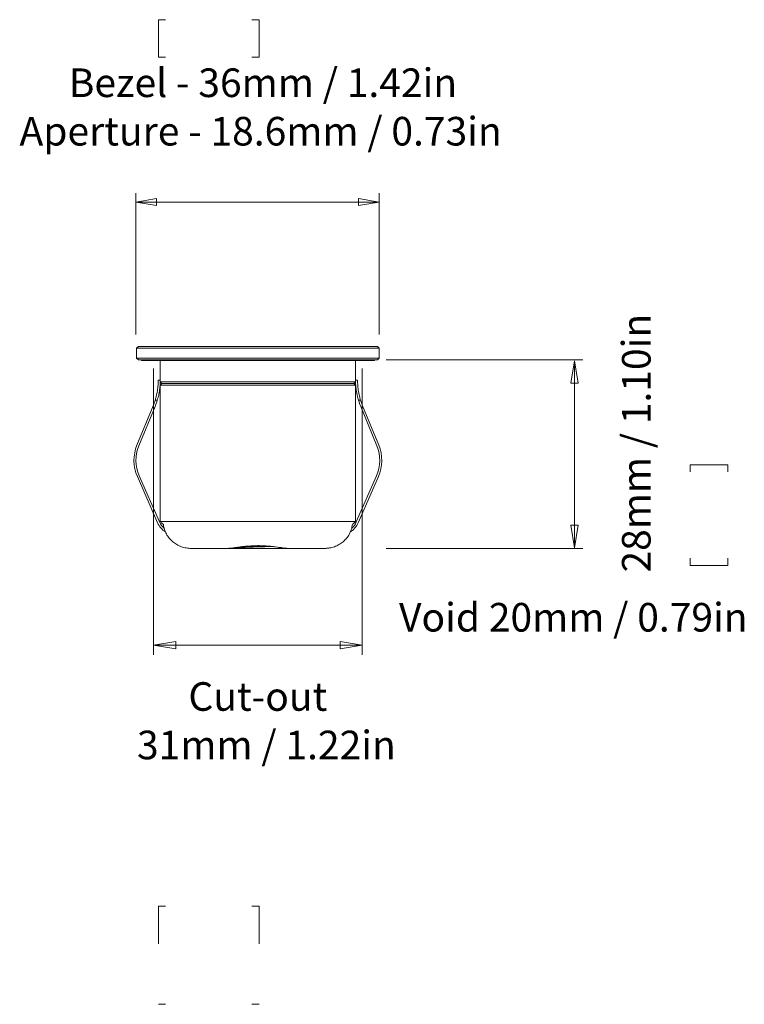
# Model space of a CAD drawing. Units: inches. Extents: x 704 to 811, y 479 to 625.
import ezdxf

# ---------------------------------------------------------------- set-up
doc = ezdxf.new("R2010")
doc.units = ezdxf.units.IN
doc.header["$MEASUREMENT"] = 0
doc.linetypes.add('AI-Linetype-1', pattern=[20.32, 12.7, -2.54, 2.54, -2.54])
doc.layers.add('Layer 1', color=7, linetype='Continuous')

# ---------------------------------------------------------------- blocks, each defined once
blk = doc.blocks.new('block 2')
at = {"layer": 'Layer 1', "color": 250, "lineweight": 9, "true_color": 0x231f20}
blk.add_lwpolyline([(751.45, 533.02), (754.75, 532.47)], dxfattribs=at)
blk = doc.blocks.new('block 3')
at = {"layer": 'Layer 1', "color": 250, "lineweight": 9, "true_color": 0x231f20}
blk.add_lwpolyline([(754.75, 532.47), (751.45, 531.91)], dxfattribs=at)
blk = doc.blocks.new('block 4')
at = {"layer": 'Layer 1', "color": 250, "lineweight": 9, "true_color": 0x231f20}
blk.add_lwpolyline([(751.45, 533.02), (751.45, 531.91)], dxfattribs=at)
blk = doc.blocks.new('block 5')
at = {"layer": 'Layer 1', "color": 250, "lineweight": 9, "true_color": 0x231f20}
blk.add_lwpolyline([(727.06, 531.91), (723.75, 532.47)], dxfattribs=at)
blk = doc.blocks.new('block 6')
at = {"layer": 'Layer 1', "color": 250, "lineweight": 9, "true_color": 0x231f20}
blk.add_lwpolyline([(723.75, 532.47), (727.06, 533.02)], dxfattribs=at)
blk = doc.blocks.new('block 7')
at = {"layer": 'Layer 1', "color": 250, "lineweight": 9, "true_color": 0x231f20}
blk.add_lwpolyline([(727.06, 531.91), (727.06, 533.02)], dxfattribs=at)
blk = doc.blocks.new('block 8')
at = {"layer": 'Layer 1', "lineweight": 0}
blk.add_lwpolyline([(725.54, 493.67), (724.47, 493.67)], dxfattribs=at)
blk = doc.blocks.new('block 9')
at = {"layer": 'Layer 1', "lineweight": 0}
blk.add_lwpolyline([(724.47, 493.67), (724.47, 488.11)], dxfattribs=at)
blk = doc.blocks.new('block 10')
at = {"layer": 'Layer 1', "lineweight": 0}
blk.add_lwpolyline([(724.47, 479.11), (725.54, 479.11)], dxfattribs=at)
blk = doc.blocks.new('block 11')
at = {"layer": 'Layer 1', "lineweight": 0}
blk.add_lwpolyline([(738.36, 493.67), (739.43, 493.67)], dxfattribs=at)
blk = doc.blocks.new('block 12')
at = {"layer": 'Layer 1', "lineweight": 0}
blk.add_lwpolyline([(739.43, 493.67), (739.43, 488.11)], dxfattribs=at)
blk = doc.blocks.new('block 13')
at = {"layer": 'Layer 1', "lineweight": 0}
blk.add_lwpolyline([(739.43, 479.11), (738.36, 479.11)], dxfattribs=at)
blk = doc.blocks.new('block 14')
at = {"layer": 'Layer 1', "color": 250, "lineweight": 9, "true_color": 0x231f20}
blk.add_lwpolyline([(721.11, 599.62), (721.11, 578.62)], dxfattribs=at)
blk = doc.blocks.new('block 15')
at = {"layer": 'Layer 1', "color": 250, "lineweight": 9, "true_color": 0x231f20}
blk.add_lwpolyline([(757.25, 599.625), (757.25, 578.625)], dxfattribs=at)
blk = doc.blocks.new('block 16')
at = {"layer": 'Layer 1', "color": 250, "lineweight": 9, "true_color": 0x231f20}
blk.add_lwpolyline([(754.75, 532.47), (723.78, 532.47)], dxfattribs=at)
blk = doc.blocks.new('block 17')
at = {"layer": 'Layer 1', "color": 250, "lineweight": 9, "true_color": 0x231f20}
blk.add_lwpolyline([(786.81, 550.3), (786.25, 546.94)], dxfattribs=at)
blk = doc.blocks.new('block 18')
at = {"layer": 'Layer 1', "color": 250, "lineweight": 9, "true_color": 0x231f20}
blk.add_lwpolyline([(786.25, 546.94), (785.69, 550.3)], dxfattribs=at)
blk = doc.blocks.new('block 19')
at = {"layer": 'Layer 1', "color": 250, "lineweight": 9, "true_color": 0x231f20}
blk.add_lwpolyline([(786.81, 550.3), (785.69, 550.3)], dxfattribs=at)
blk = doc.blocks.new('block 20')
at = {"layer": 'Layer 1', "color": 250, "lineweight": 9, "true_color": 0x231f20}
blk.add_lwpolyline([(785.7, 571.38), (786.25, 574.68)], dxfattribs=at)
blk = doc.blocks.new('block 21')
at = {"layer": 'Layer 1', "color": 250, "lineweight": 9, "true_color": 0x231f20}
blk.add_lwpolyline([(786.25, 574.68), (786.8, 571.38)], dxfattribs=at)
blk = doc.blocks.new('block 22')
at = {"layer": 'Layer 1', "color": 250, "lineweight": 9, "true_color": 0x231f20}
blk.add_lwpolyline([(785.7, 571.38), (786.8, 571.38)], dxfattribs=at)
blk = doc.blocks.new('block 23')
at = {"layer": 'Layer 1', "lineweight": 0}
blk.add_lwpolyline([(803.44, 545.36), (803.44, 544.29)], dxfattribs=at)
blk = doc.blocks.new('block 24')
at = {"layer": 'Layer 1', "lineweight": 0}
blk.add_lwpolyline([(803.44, 544.29), (809, 544.29)], dxfattribs=at)
blk = doc.blocks.new('block 25')
at = {"layer": 'Layer 1', "lineweight": 0}
blk.add_lwpolyline([(809, 544.29), (809, 545.36)], dxfattribs=at)
blk = doc.blocks.new('block 26')
at = {"layer": 'Layer 1', "lineweight": 0}
blk.add_lwpolyline([(803.44, 558.19), (803.44, 559.25)], dxfattribs=at)
blk = doc.blocks.new('block 27')
at = {"layer": 'Layer 1', "lineweight": 0}
blk.add_lwpolyline([(803.44, 559.25), (809, 559.25)], dxfattribs=at)
blk = doc.blocks.new('block 28')
at = {"layer": 'Layer 1', "lineweight": 0}
blk.add_lwpolyline([(809, 559.25), (809, 558.19)], dxfattribs=at)
blk = doc.blocks.new('block 29')
at = {"layer": 'Layer 1', "color": 250, "lineweight": 9, "true_color": 0x231f20}
blk.add_lwpolyline([(786.25, 546.84), (786.25, 574.69)], dxfattribs=at)
blk = doc.blocks.new('block 30')
at = {"layer": 'Layer 1', "color": 250, "lineweight": 9, "true_color": 0x231f20}
blk.add_lwpolyline([(724.2, 597.77), (721.11, 598.28)], dxfattribs=at)
blk = doc.blocks.new('block 31')
at = {"layer": 'Layer 1', "color": 250, "lineweight": 9, "true_color": 0x231f20}
blk.add_lwpolyline([(721.11, 598.28), (724.2, 598.8)], dxfattribs=at)
blk = doc.blocks.new('block 32')
at = {"layer": 'Layer 1', "color": 250, "lineweight": 9, "true_color": 0x231f20}
blk.add_lwpolyline([(724.2, 597.77), (724.2, 598.8)], dxfattribs=at)
blk = doc.blocks.new('block 33')
at = {"layer": 'Layer 1', "color": 250, "lineweight": 9, "true_color": 0x231f20}
blk.add_lwpolyline([(754.17, 598.8), (757.25, 598.28)], dxfattribs=at)
blk = doc.blocks.new('block 34')
at = {"layer": 'Layer 1', "color": 250, "lineweight": 9, "true_color": 0x231f20}
blk.add_lwpolyline([(757.25, 598.28), (754.17, 597.77)], dxfattribs=at)
blk = doc.blocks.new('block 35')
at = {"layer": 'Layer 1', "color": 250, "lineweight": 9, "true_color": 0x231f20}
blk.add_lwpolyline([(754.17, 598.8), (754.17, 597.77)], dxfattribs=at)
blk = doc.blocks.new('block 36')
at = {"layer": 'Layer 1', "lineweight": 0}
blk.add_lwpolyline([(725.54, 625.37), (724.47, 625.37)], dxfattribs=at)
blk = doc.blocks.new('block 37')
at = {"layer": 'Layer 1', "lineweight": 0}
blk.add_lwpolyline([(724.47, 625.37), (724.47, 619.81)], dxfattribs=at)
blk = doc.blocks.new('block 38')
at = {"layer": 'Layer 1', "lineweight": 0}
blk.add_lwpolyline([(724.47, 619.81), (725.54, 619.81)], dxfattribs=at)
blk = doc.blocks.new('block 39')
at = {"layer": 'Layer 1', "lineweight": 0}
blk.add_lwpolyline([(738.36, 625.37), (739.43, 625.37)], dxfattribs=at)
blk = doc.blocks.new('block 40')
at = {"layer": 'Layer 1', "lineweight": 0}
blk.add_lwpolyline([(739.43, 625.37), (739.43, 619.81)], dxfattribs=at)
blk = doc.blocks.new('block 41')
at = {"layer": 'Layer 1', "lineweight": 0}
blk.add_lwpolyline([(739.43, 619.81), (738.36, 619.81)], dxfattribs=at)
blk = doc.blocks.new('block 42')
at = {"layer": 'Layer 1', "color": 250, "lineweight": 9, "true_color": 0x231f20}
blk.add_lwpolyline([(721.11, 598.28), (757.25, 598.28)], dxfattribs=at)
blk = doc.blocks.new('block 43')
at = {"layer": 'Layer 1', "color": 7, "lineweight": 9, "true_color": 0xffffff}
blk.add_lwpolyline([(721.9, 574.84), (722, 574.74)], dxfattribs=at)
blk = doc.blocks.new('block 44')
at = {"layer": 'Layer 1', "color": 7, "lineweight": 9, "true_color": 0xffffff}
blk.add_lwpolyline([(756.5, 574.74), (756.6, 574.84)], dxfattribs=at)
blk = doc.blocks.new('block 45')
at = {"layer": 'Layer 1', "color": 7, "lineweight": 9, "true_color": 0xffffff}
blk.add_lwpolyline([(757.25, 575.09), (757.25, 576.59)], dxfattribs=at)
blk = doc.blocks.new('block 46')
at = {"layer": 'Layer 1', "color": 7, "lineweight": 9, "true_color": 0xffffff}
blk.add_lwpolyline([(721.25, 576.59), (721.25, 575.09)], dxfattribs=at)
blk = doc.blocks.new('block 47')
at = {"layer": 'Layer 1', "color": 7, "lineweight": 9, "true_color": 0xffffff}
blk.add_lwpolyline([(757.25, 576.59), (757, 576.84)], dxfattribs=at)
blk = doc.blocks.new('block 48')
at = {"layer": 'Layer 1', "color": 7, "lineweight": 9, "true_color": 0xffffff}
blk.add_lwpolyline([(721.5, 576.84), (721.25, 576.59)], dxfattribs=at)
blk = doc.blocks.new('block 49')
at = {"layer": 'Layer 1', "color": 7, "lineweight": 9, "true_color": 0xffffff}
blk.add_lwpolyline([(721.25, 575.09), (721.5, 574.84)], dxfattribs=at)
blk = doc.blocks.new('block 50')
at = {"layer": 'Layer 1', "color": 7, "lineweight": 9, "true_color": 0xffffff}
blk.add_lwpolyline([(757, 574.84), (757.25, 575.09)], dxfattribs=at)
blk = doc.blocks.new('block 51')
at = {"layer": 'Layer 1', "color": 7, "lineweight": 9, "true_color": 0xffffff}
blk.add_lwpolyline([(724.75, 571.59), (725, 571.34)], dxfattribs=at)
blk = doc.blocks.new('block 52')
at = {"layer": 'Layer 1', "color": 7, "lineweight": 9, "true_color": 0xffffff}
blk.add_lwpolyline([(753.5, 571.34), (753.75, 571.59)], dxfattribs=at)
blk = doc.blocks.new('block 53')
at = {"layer": 'Layer 1', "color": 7, "lineweight": 9, "true_color": 0xffffff}
blk.add_lwpolyline([(753.75, 571.84), (753.75, 574.74)], dxfattribs=at)
blk = doc.blocks.new('block 54')
at = {"layer": 'Layer 1', "color": 7, "lineweight": 9, "true_color": 0xffffff}
blk.add_lwpolyline([(724.75, 574.74), (724.75, 571.84)], dxfattribs=at)
blk = doc.blocks.new('block 55')
at = {"layer": 'Layer 1', "color": 7, "lineweight": 9, "true_color": 0xffffff}
blk.add_lwpolyline([(753.75, 571.09), (753.5, 571.34)], dxfattribs=at)
blk = doc.blocks.new('block 56')
at = {"layer": 'Layer 1', "color": 7, "lineweight": 9, "true_color": 0xffffff}
blk.add_lwpolyline([(725, 571.34), (724.75, 571.09)], dxfattribs=at)
blk = doc.blocks.new('block 57')
at = {"layer": 'Layer 1', "color": 7, "lineweight": 9, "true_color": 0xffffff}
blk.add_lwpolyline([(753.75, 550.84), (753.75, 571.09)], dxfattribs=at)
blk = doc.blocks.new('block 58')
at = {"layer": 'Layer 1', "color": 7, "lineweight": 9, "true_color": 0xffffff}
blk.add_lwpolyline([(724.75, 571.09), (724.75, 550.84)], dxfattribs=at)
blk = doc.blocks.new('block 59')
at = {"layer": 'Layer 1', "color": 7, "lineweight": 9, "true_color": 0xffffff}
blk.add_lwpolyline([(756.5, 574.74), (722, 574.74)], dxfattribs=at)
blk = doc.blocks.new('block 60')
at = {"layer": 'Layer 1', "color": 7, "lineweight": 9, "true_color": 0xffffff}
blk.add_open_spline([(724, 568.84), (724.04, 569), (724.09, 569.16), (724.13, 569.32), (724.18, 569.48), (724.21, 569.64), (724.24, 569.8), (724.28, 569.95), (724.3, 570.11), (724.33, 570.25), (724.35, 570.4), (724.37, 570.54), (724.38, 570.67), (724.4, 570.8), (724.41, 570.93), (724.42, 571.04), (724.43, 571.15), (724.43, 571.25), (724.44, 571.34), (724.44, 571.43), (724.45, 571.51), (724.45, 571.58), (724.45, 571.65), (724.45, 571.7), (724.45, 571.74), (724.45, 571.77), (724.45, 571.79), (724.45, 571.82)], degree=3, knots=[0, 0, 0, 0, 1, 1, 1, 2, 2, 2, 3, 3, 3, 4, 4, 4, 5, 5, 5, 6, 6, 6, 7, 7, 7, 8, 8, 8, 9, 9, 9, 9], dxfattribs=at)
blk = doc.blocks.new('block 61')
at = {"layer": 'Layer 1', "color": 7, "lineweight": 9, "true_color": 0xffffff}
blk.add_lwpolyline([(724.45, 571.82), (724.45, 571.84)], dxfattribs=at)
blk = doc.blocks.new('block 62')
at = {"layer": 'Layer 1', "color": 7, "lineweight": 9, "true_color": 0xffffff}
blk.add_lwpolyline([(724.45, 571.84), (724.75, 571.84)], dxfattribs=at)
blk = doc.blocks.new('block 63')
at = {"layer": 'Layer 1', "color": 7, "lineweight": 9, "true_color": 0xffffff}
blk.add_lwpolyline([(724.75, 571.82), (724.75, 571.84)], dxfattribs=at)
blk = doc.blocks.new('block 64')
at = {"layer": 'Layer 1', "color": 7, "lineweight": 9, "true_color": 0xffffff}
blk.add_lwpolyline([(724.31, 568.84), (724, 568.84)], dxfattribs=at)
blk = doc.blocks.new('block 65')
at = {"layer": 'Layer 1', "color": 7, "lineweight": 9, "true_color": 0xffffff}
blk.add_open_spline([(724.31, 568.84), (724.35, 568.97), (724.39, 569.11), (724.42, 569.25), (724.46, 569.38), (724.49, 569.52), (724.52, 569.65), (724.56, 569.82), (724.59, 570), (724.62, 570.16), (724.64, 570.33), (724.67, 570.5), (724.68, 570.65), (724.7, 570.79), (724.71, 570.91), (724.72, 571.02), (724.73, 571.14), (724.73, 571.24), (724.74, 571.33), (724.74, 571.43), (724.75, 571.51), (724.75, 571.58), (724.75, 571.64), (724.75, 571.7), (724.75, 571.74), (724.75, 571.77), (724.75, 571.79), (724.75, 571.82)], degree=3, knots=[0, 0, 0, 0, 1, 1, 1, 2, 2, 2, 3, 3, 3, 4, 4, 4, 5, 5, 5, 6, 6, 6, 7, 7, 7, 8, 8, 8, 9, 9, 9, 9], dxfattribs=at)
blk = doc.blocks.new('block 66')
at = {"layer": 'Layer 1', "color": 7, "lineweight": 9, "true_color": 0xffffff}
blk.add_open_spline([(723.7, 568.01), (723.81, 568.28), (723.91, 568.56), (724, 568.84)], degree=3, dxfattribs=at)
blk = doc.blocks.new('block 67')
at = {"layer": 'Layer 1', "color": 7, "lineweight": 9, "true_color": 0xffffff}
blk.add_lwpolyline([(724.64, 550.76), (721.63, 557.63)], dxfattribs=at)
blk = doc.blocks.new('block 68')
at = {"layer": 'Layer 1', "color": 7, "lineweight": 9, "true_color": 0xffffff}
blk.add_lwpolyline([(724.36, 550.64), (721.36, 557.51)], dxfattribs=at)
blk = doc.blocks.new('block 69')
at = {"layer": 'Layer 1', "color": 7, "lineweight": 9, "true_color": 0xffffff}
blk.add_lwpolyline([(721.3, 562.19), (723.7, 568.01)], dxfattribs=at)
blk = doc.blocks.new('block 70')
at = {"layer": 'Layer 1', "color": 7, "lineweight": 9, "true_color": 0xffffff}
blk.add_lwpolyline([(721.58, 562.08), (723.98, 567.9)], dxfattribs=at)
blk = doc.blocks.new('block 71')
at = {"layer": 'Layer 1', "color": 7, "lineweight": 9, "true_color": 0xffffff}
blk.add_open_spline([(724.64, 550.76), (724.8, 550.4), (725.03, 550.08), (725.32, 549.82)], degree=3, dxfattribs=at)
blk = doc.blocks.new('block 72')
at = {"layer": 'Layer 1', "color": 7, "lineweight": 9, "true_color": 0xffffff}
blk.add_open_spline([(721.58, 562.08), (720.99, 560.65), (721.01, 559.04), (721.63, 557.63)], degree=3, dxfattribs=at)
blk = doc.blocks.new('block 73')
at = {"layer": 'Layer 1', "color": 7, "lineweight": 9, "true_color": 0xffffff}
blk.add_open_spline([(723.98, 567.9), (724.1, 568.2), (724.21, 568.52), (724.31, 568.84)], degree=3, dxfattribs=at)
blk = doc.blocks.new('block 74')
at = {"layer": 'Layer 1', "color": 7, "lineweight": 9, "true_color": 0xffffff}
blk.add_open_spline([(724.36, 550.64), (724.6, 550.09), (725, 549.62), (725.51, 549.3)], degree=3, dxfattribs=at)
blk = doc.blocks.new('block 75')
at = {"layer": 'Layer 1', "color": 7, "lineweight": 9, "true_color": 0xffffff}
blk.add_open_spline([(721.3, 562.19), (720.69, 560.69), (720.7, 559), (721.36, 557.51)], degree=3, dxfattribs=at)
blk = doc.blocks.new('block 76')
at = {"layer": 'Layer 1', "color": 7, "lineweight": 9, "true_color": 0xffffff}
blk.add_open_spline([(753.18, 549.82), (753.47, 550.08), (753.7, 550.4), (753.86, 550.76)], degree=3, dxfattribs=at)
blk = doc.blocks.new('block 77')
at = {"layer": 'Layer 1', "color": 7, "lineweight": 9, "true_color": 0xffffff}
blk.add_lwpolyline([(753.86, 550.76), (756.87, 557.63)], dxfattribs=at)
blk = doc.blocks.new('block 78')
at = {"layer": 'Layer 1', "color": 7, "lineweight": 9, "true_color": 0xffffff}
blk.add_open_spline([(756.87, 557.63), (757.49, 559.04), (757.51, 560.65), (756.92, 562.08)], degree=3, dxfattribs=at)
blk = doc.blocks.new('block 79')
at = {"layer": 'Layer 1', "color": 7, "lineweight": 9, "true_color": 0xffffff}
blk.add_lwpolyline([(756.92, 562.08), (754.52, 567.9)], dxfattribs=at)
blk = doc.blocks.new('block 80')
at = {"layer": 'Layer 1', "color": 7, "lineweight": 9, "true_color": 0xffffff}
blk.add_open_spline([(754.19, 568.84), (754.29, 568.52), (754.4, 568.2), (754.52, 567.9)], degree=3, dxfattribs=at)
blk = doc.blocks.new('block 81')
at = {"layer": 'Layer 1', "color": 7, "lineweight": 9, "true_color": 0xffffff}
blk.add_lwpolyline([(754.5, 568.84), (754.19, 568.84)], dxfattribs=at)
blk = doc.blocks.new('block 82')
at = {"layer": 'Layer 1', "color": 7, "lineweight": 9, "true_color": 0xffffff}
blk.add_open_spline([(754.5, 568.84), (754.59, 568.56), (754.69, 568.28), (754.8, 568.01)], degree=3, dxfattribs=at)
blk = doc.blocks.new('block 83')
at = {"layer": 'Layer 1', "color": 7, "lineweight": 9, "true_color": 0xffffff}
blk.add_lwpolyline([(757.2, 562.19), (754.8, 568.01)], dxfattribs=at)
blk = doc.blocks.new('block 84')
at = {"layer": 'Layer 1', "color": 7, "lineweight": 9, "true_color": 0xffffff}
blk.add_lwpolyline([(754.14, 550.64), (757.14, 557.51)], dxfattribs=at)
blk = doc.blocks.new('block 85')
at = {"layer": 'Layer 1', "color": 7, "lineweight": 9, "true_color": 0xffffff}
blk.add_open_spline([(752.98, 549.29), (753.49, 549.61), (753.89, 550.08), (754.14, 550.64)], degree=3, dxfattribs=at)
blk = doc.blocks.new('block 86')
at = {"layer": 'Layer 1', "color": 7, "lineweight": 9, "true_color": 0xffffff}
blk.add_open_spline([(757.14, 557.51), (757.8, 559), (757.81, 560.69), (757.2, 562.19)], degree=3, dxfattribs=at)
blk = doc.blocks.new('block 87')
at = {"layer": 'Layer 1', "color": 7, "lineweight": 9, "true_color": 0xffffff}
blk.add_lwpolyline([(754.05, 571.84), (754.05, 571.82)], dxfattribs=at)
blk = doc.blocks.new('block 88')
at = {"layer": 'Layer 1', "color": 7, "lineweight": 9, "true_color": 0xffffff}
blk.add_open_spline([(753.75, 571.82), (753.75, 571.79), (753.75, 571.76), (753.75, 571.71), (753.75, 571.66), (753.75, 571.6), (753.75, 571.53), (753.76, 571.45), (753.76, 571.36), (753.76, 571.26), (753.77, 571.16), (753.78, 571.05), (753.79, 570.93), (753.8, 570.81), (753.81, 570.69), (753.83, 570.55), (753.85, 570.41), (753.87, 570.27), (753.89, 570.12), (753.92, 569.97), (753.94, 569.82), (753.98, 569.66), (754.01, 569.51), (754.05, 569.35), (754.09, 569.19), (754.12, 569.07), (754.16, 568.96), (754.19, 568.84)], degree=3, knots=[0, 0, 0, 0, 1, 1, 1, 2, 2, 2, 3, 3, 3, 4, 4, 4, 5, 5, 5, 6, 6, 6, 7, 7, 7, 8, 8, 8, 9, 9, 9, 9], dxfattribs=at)
blk = doc.blocks.new('block 89')
at = {"layer": 'Layer 1', "color": 7, "lineweight": 9, "true_color": 0xffffff}
blk.add_lwpolyline([(753.75, 571.84), (753.75, 571.82)], dxfattribs=at)
blk = doc.blocks.new('block 90')
at = {"layer": 'Layer 1', "color": 7, "lineweight": 9, "true_color": 0xffffff}
blk.add_lwpolyline([(753.75, 571.84), (754.05, 571.84)], dxfattribs=at)
blk = doc.blocks.new('block 91')
at = {"layer": 'Layer 1', "color": 7, "lineweight": 9, "true_color": 0xffffff}
blk.add_open_spline([(754.05, 571.82), (754.05, 571.79), (754.05, 571.76), (754.05, 571.71), (754.05, 571.66), (754.05, 571.6), (754.05, 571.53), (754.06, 571.45), (754.06, 571.36), (754.07, 571.26), (754.07, 571.16), (754.08, 571.05), (754.09, 570.93), (754.1, 570.81), (754.11, 570.69), (754.13, 570.55), (754.15, 570.41), (754.17, 570.27), (754.19, 570.12), (754.22, 569.97), (754.25, 569.82), (754.28, 569.67), (754.32, 569.51), (754.36, 569.35), (754.4, 569.2), (754.43, 569.08), (754.47, 568.96), (754.5, 568.84)], degree=3, knots=[0, 0, 0, 0, 1, 1, 1, 2, 2, 2, 3, 3, 3, 4, 4, 4, 5, 5, 5, 6, 6, 6, 7, 7, 7, 8, 8, 8, 9, 9, 9, 9], dxfattribs=at)
blk = doc.blocks.new('block 92')
at = {"layer": 'Layer 1', "color": 7, "lineweight": 9, "true_color": 0xffffff}
blk.add_lwpolyline([(757.25, 576.59), (721.25, 576.59)], dxfattribs=at)
blk = doc.blocks.new('block 93')
at = {"layer": 'Layer 1', "color": 7, "lineweight": 9, "true_color": 0xffffff}
blk.add_lwpolyline([(728.79, 575.09), (757.25, 575.09)], dxfattribs=at)
blk = doc.blocks.new('block 94')
at = {"layer": 'Layer 1', "color": 7, "lineweight": 9, "true_color": 0xffffff}
blk.add_lwpolyline([(721.25, 575.09), (728.79, 575.09)], dxfattribs=at)
blk = doc.blocks.new('block 95')
at = {"layer": 'Layer 1', "color": 7, "lineweight": 9, "true_color": 0xffffff}
blk.add_lwpolyline([(721.5, 576.84), (757, 576.84)], dxfattribs=at)
blk = doc.blocks.new('block 96')
at = {"layer": 'Layer 1', "color": 7, "lineweight": 9, "true_color": 0xffffff}
blk.add_lwpolyline([(728.94, 574.84), (721.5, 574.84)], dxfattribs=at)
blk = doc.blocks.new('block 97')
at = {"layer": 'Layer 1', "color": 7, "lineweight": 9, "true_color": 0xffffff}
blk.add_lwpolyline([(757, 574.84), (728.94, 574.84)], dxfattribs=at)
blk = doc.blocks.new('block 98')
at = {"layer": 'Layer 1', "color": 7, "lineweight": 9, "true_color": 0xffffff}
blk.add_lwpolyline([(730.97, 571.34), (725, 571.34)], dxfattribs=at)
blk = doc.blocks.new('block 99')
at = {"layer": 'Layer 1', "color": 7, "lineweight": 9, "true_color": 0xffffff}
blk.add_lwpolyline([(753.5, 571.34), (730.97, 571.34)], dxfattribs=at)
blk = doc.blocks.new('block 100')
at = {"layer": 'Layer 1', "color": 7, "lineweight": 9, "true_color": 0xffffff}
blk.add_lwpolyline([(730.83, 571.59), (753.75, 571.59)], dxfattribs=at)
blk = doc.blocks.new('block 101')
at = {"layer": 'Layer 1', "color": 7, "lineweight": 9, "true_color": 0xffffff}
blk.add_lwpolyline([(724.75, 571.59), (730.83, 571.59)], dxfattribs=at)
blk = doc.blocks.new('block 102')
at = {"layer": 'Layer 1', "color": 7, "lineweight": 9, "true_color": 0xffffff}
blk.add_open_spline([(737.04, 547.11), (737.15, 547.11), (737.26, 547.12), (737.38, 547.12), (737.67, 547.13), (738, 547.14), (738.33, 547.15), (738.65, 547.16), (738.98, 547.17), (739.31, 547.18), (739.62, 547.19), (739.93, 547.2), (740.25, 547.21)], degree=3, knots=[0, 0, 0, 0, 1, 1, 1, 2, 2, 2, 3, 3, 3, 4, 4, 4, 4], dxfattribs=at)
blk = doc.blocks.new('block 103')
at = {"layer": 'Layer 1', "color": 7, "lineweight": 9, "true_color": 0xffffff}
blk.add_lwpolyline([(741.77, 546.84), (742.34, 546.87)], dxfattribs=at)
blk = doc.blocks.new('block 104')
at = {"layer": 'Layer 1', "color": 7, "lineweight": 9, "true_color": 0xffffff}
blk.add_open_spline([(741.77, 546.84), (741.58, 546.84), (741.4, 546.84), (741.2, 546.84), (741.01, 546.84), (740.8, 546.84), (740.59, 546.84), (740.38, 546.84), (740.17, 546.84), (739.95, 546.84), (739.73, 546.84), (739.51, 546.84), (739.28, 546.84), (739.02, 546.84), (738.76, 546.84), (738.51, 546.84), (738.25, 546.84), (737.99, 546.84), (737.75, 546.84), (737.49, 546.84), (737.25, 546.84), (737.01, 546.84), (736.77, 546.84), (736.54, 546.84), (736.32, 546.84), (736.11, 546.84), (735.9, 546.84), (735.71, 546.84), (735.52, 546.84), (735.34, 546.84), (735.18, 546.84), (735.01, 546.84), (734.87, 546.84), (734.74, 546.84), (734.61, 546.84), (734.51, 546.84), (734.43, 546.84), (734.4, 546.84), (734.38, 546.84), (734.36, 546.84)], degree=3, knots=[0, 0, 0, 0, 1, 1, 1, 2, 2, 2, 3, 3, 3, 4, 4, 4, 5, 5, 5, 6, 6, 6, 7, 7, 7, 8, 8, 8, 9, 9, 9, 10, 10, 10, 11, 11, 11, 12, 12, 12, 13, 13, 13, 13], dxfattribs=at)
blk = doc.blocks.new('block 105')
at = {"layer": 'Layer 1', "color": 7, "lineweight": 9, "true_color": 0xffffff}
blk.add_open_spline([(735.72, 546.93), (735.74, 546.93), (735.75, 546.93), (735.76, 546.93), (735.97, 546.94), (736.24, 546.95), (736.52, 546.96), (736.79, 546.97), (737.08, 546.98), (737.38, 546.99), (737.68, 547), (738, 547.02), (738.33, 547.03), (738.65, 547.04), (738.98, 547.05), (739.31, 547.06), (739.63, 547.07), (739.96, 547.08), (740.28, 547.09), (740.59, 547.1), (740.91, 547.11), (741.19, 547.12), (741.23, 547.12), (741.27, 547.12), (741.32, 547.12)], degree=3, knots=[0, 0, 0, 0, 1, 1, 1, 2, 2, 2, 3, 3, 3, 4, 4, 4, 5, 5, 5, 6, 6, 6, 7, 7, 7, 8, 8, 8, 8], dxfattribs=at)
blk = doc.blocks.new('block 106')
at = {"layer": 'Layer 1', "color": 7, "lineweight": 9, "true_color": 0xffffff}
blk.add_open_spline([(742.5, 546.97), (742.49, 546.96), (742.48, 546.96), (742.47, 546.95), (742.43, 546.92), (742.38, 546.89), (742.34, 546.87)], degree=3, knots=[0, 0, 0, 0, 1, 1, 1, 2, 2, 2, 2], dxfattribs=at)
blk = doc.blocks.new('block 107')
at = {"layer": 'Layer 1', "color": 7, "lineweight": 9, "true_color": 0xffffff}
blk.add_lwpolyline([(742.34, 546.87), (742.34, 546.84)], dxfattribs=at)
blk = doc.blocks.new('block 108')
at = {"layer": 'Layer 1', "color": 7, "lineweight": 9, "true_color": 0xffffff}
blk.add_open_spline([(742.34, 546.84), (742.28, 546.84), (742.22, 546.84), (742.15, 546.84), (742.03, 546.84), (741.9, 546.84), (741.77, 546.84)], degree=3, knots=[0, 0, 0, 0, 1, 1, 1, 2, 2, 2, 2], dxfattribs=at)
blk = doc.blocks.new('block 109')
at = {"layer": 'Layer 1', "color": 7, "lineweight": 9, "true_color": 0xffffff}
blk.add_lwpolyline([(742.37, 546.84), (743.43, 546.84)], dxfattribs=at)
blk = doc.blocks.new('block 110')
at = {"layer": 'Layer 1', "color": 7, "lineweight": 9, "true_color": 0xffffff}
blk.add_open_spline([(743.7, 546.84), (743.72, 546.84), (743.68, 546.84), (743.63, 546.84), (743.61, 546.84), (743.58, 546.84), (743.55, 546.84), (743.51, 546.84), (743.47, 546.84), (743.43, 546.84)], degree=3, knots=[0, 0, 0, 0, 1, 1, 1, 2, 2, 2, 3, 3, 3, 3], dxfattribs=at)
blk = doc.blocks.new('block 111')
at = {"layer": 'Layer 1', "color": 7, "lineweight": 9, "true_color": 0xffffff}
blk.add_lwpolyline([(739.25, 571.09), (724.75, 571.09)], dxfattribs=at)
blk = doc.blocks.new('block 112')
at = {"layer": 'Layer 1', "color": 7, "lineweight": 9, "true_color": 0xffffff}
blk.add_lwpolyline([(753.75, 571.09), (739.25, 571.09)], dxfattribs=at)
blk = doc.blocks.new('block 113')
at = {"layer": 'Layer 1', "color": 7, "lineweight": 9, "true_color": 0xffffff}
blk.add_lwpolyline([(739.25, 571.34), (753.5, 571.34)], dxfattribs=at)
blk = doc.blocks.new('block 114')
at = {"layer": 'Layer 1', "color": 7, "lineweight": 9, "true_color": 0xffffff}
blk.add_lwpolyline([(725, 571.34), (739.25, 571.34)], dxfattribs=at)
blk = doc.blocks.new('block 115')
at = {"layer": 'Layer 1', "color": 7, "lineweight": 9, "true_color": 0xffffff}
blk.add_lwpolyline([(753.75, 550.84), (724.75, 550.84)], dxfattribs=at)
blk = doc.blocks.new('block 116')
at = {"layer": 'Layer 1', "color": 7, "lineweight": 9, "true_color": 0xffffff}
blk.add_lwpolyline([(734.79, 546.84), (729.35, 546.84)], dxfattribs=at)
blk = doc.blocks.new('block 117')
at = {"layer": 'Layer 1', "color": 7, "lineweight": 9, "true_color": 0xffffff}
blk.add_open_spline([(725.22, 550.41), (725.23, 550.34), (725.23, 550.28), (725.24, 550.22), (725.25, 550.16), (725.27, 550.1), (725.28, 550.03), (725.29, 549.97), (725.31, 549.91), (725.32, 549.85), (725.34, 549.79), (725.35, 549.73), (725.37, 549.67), (725.41, 549.55), (725.45, 549.43), (725.5, 549.32), (725.55, 549.21), (725.6, 549.09), (725.66, 548.98), (725.78, 548.76), (725.92, 548.55), (726.08, 548.36), (726.24, 548.17), (726.41, 547.99), (726.6, 547.83), (726.79, 547.67), (727, 547.53), (727.21, 547.4), (727.43, 547.28), (727.66, 547.17), (727.89, 547.09), (728.01, 547.05), (728.13, 547.01), (728.25, 546.98), (728.37, 546.95), (728.49, 546.92), (728.61, 546.9), (728.73, 546.88), (728.85, 546.86), (728.98, 546.85), (729.1, 546.84), (729.23, 546.84), (729.35, 546.84)], degree=3, knots=[0, 0, 0, 0, 1, 1, 1, 2, 2, 2, 3, 3, 3, 4, 4, 4, 5, 5, 5, 6, 6, 6, 7, 7, 7, 8, 8, 8, 9, 9, 9, 10, 10, 10, 11, 11, 11, 12, 12, 12, 13, 13, 13, 14, 14, 14, 14], dxfattribs=at)
blk = doc.blocks.new('block 118')
at = {"layer": 'Layer 1', "color": 7, "lineweight": 9, "true_color": 0xffffff}
blk.add_open_spline([(724.75, 550.84), (724.75, 550.84), (724.76, 550.83), (724.78, 550.81), (724.8, 550.79), (724.83, 550.76), (724.86, 550.72), (724.94, 550.65), (725.06, 550.54), (725.22, 550.41)], degree=3, knots=[0, 0, 0, 0, 1, 1, 1, 2, 2, 2, 3, 3, 3, 3], dxfattribs=at)
blk = doc.blocks.new('block 119')
at = {"layer": 'Layer 1', "color": 7, "lineweight": 9, "true_color": 0xffffff}
blk.add_open_spline([(753.28, 550.41), (753.44, 550.54), (753.56, 550.65), (753.64, 550.72), (753.71, 550.8), (753.75, 550.84), (753.75, 550.84)], degree=3, knots=[0, 0, 0, 0, 1, 1, 1, 2, 2, 2, 2], dxfattribs=at)
blk = doc.blocks.new('block 120')
at = {"layer": 'Layer 1', "color": 7, "lineweight": 9, "true_color": 0xffffff}
blk.add_open_spline([(749.15, 546.84), (749.21, 546.84), (749.27, 546.84), (749.34, 546.84), (749.4, 546.85), (749.46, 546.85), (749.52, 546.85), (749.58, 546.86), (749.65, 546.87), (749.71, 546.87), (749.77, 546.88), (749.83, 546.89), (749.89, 546.9), (750.01, 546.92), (750.13, 546.95), (750.25, 546.98), (750.37, 547.01), (750.49, 547.05), (750.61, 547.09), (750.84, 547.17), (751.07, 547.28), (751.29, 547.4), (751.5, 547.53), (751.71, 547.67), (751.9, 547.83), (752.09, 547.99), (752.26, 548.17), (752.42, 548.36), (752.58, 548.55), (752.72, 548.76), (752.84, 548.98), (752.9, 549.09), (752.95, 549.21), (753, 549.32), (753.05, 549.43), (753.09, 549.55), (753.13, 549.67), (753.16, 549.79), (753.2, 549.91), (753.22, 550.03), (753.25, 550.16), (753.26, 550.28), (753.28, 550.41)], degree=3, knots=[0, 0, 0, 0, 1, 1, 1, 2, 2, 2, 3, 3, 3, 4, 4, 4, 5, 5, 5, 6, 6, 6, 7, 7, 7, 8, 8, 8, 9, 9, 9, 10, 10, 10, 11, 11, 11, 12, 12, 12, 13, 13, 13, 14, 14, 14, 14], dxfattribs=at)
blk = doc.blocks.new('block 121')
at = {"layer": 'Layer 1', "color": 7, "lineweight": 9, "true_color": 0xffffff}
blk.add_lwpolyline([(749.15, 546.84), (743.71, 546.84)], dxfattribs=at)
blk = doc.blocks.new('block 122')
at = {"layer": 'Layer 1', "color": 7, "lineweight": 9, "true_color": 0xffffff}
blk.add_open_spline([(743.71, 546.84), (743.5, 546.84), (743.24, 546.87), (742.93, 546.91), (742.61, 546.95), (742.26, 547.01), (741.87, 547.06), (741.67, 547.08), (741.47, 547.11), (741.26, 547.13), (741.05, 547.15), (740.83, 547.17), (740.61, 547.19), (740.39, 547.21), (740.16, 547.22), (739.93, 547.23), (739.71, 547.24), (739.48, 547.24), (739.25, 547.24), (738.79, 547.24), (738.32, 547.22), (737.88, 547.19), (737.66, 547.17), (737.45, 547.15), (737.24, 547.13), (737.03, 547.11), (736.82, 547.08), (736.63, 547.06), (736.43, 547.03), (736.24, 547.01), (736.07, 546.98), (735.89, 546.96), (735.72, 546.93), (735.57, 546.91), (735.26, 546.87), (735, 546.84), (734.79, 546.84)], degree=3, knots=[0, 0, 0, 0, 1, 1, 1, 2, 2, 2, 3, 3, 3, 4, 4, 4, 5, 5, 5, 6, 6, 6, 7, 7, 7, 8, 8, 8, 9, 9, 9, 10, 10, 10, 11, 11, 11, 12, 12, 12, 12], dxfattribs=at)
blk = doc.blocks.new('block 123')
at = {"layer": 'Layer 1', "color": 7, "linetype": 'AI-Linetype-1', "lineweight": 9, "true_color": 0xffffff}
blk.add_lwpolyline([(754.75, 574.84), (723.75, 574.84)], dxfattribs=at)
blk = doc.blocks.new('block 124')
at = {"layer": 'Layer 1', "color": 7, "lineweight": 9, "true_color": 0xffffff}
blk.add_lwpolyline([(754.75, 573.57), (754.75, 531)], dxfattribs=at)
blk = doc.blocks.new('block 125')
at = {"layer": 'Layer 1', "color": 7, "lineweight": 9, "true_color": 0xffffff}
blk.add_lwpolyline([(723.75, 573.57), (723.75, 531)], dxfattribs=at)
blk = doc.blocks.new('block 126')
at = {"layer": 'Layer 1', "color": 7, "lineweight": 9, "true_color": 0xffffff}
blk.add_lwpolyline([(758.27, 574.84), (787.5, 574.84)], dxfattribs=at)
blk = doc.blocks.new('block 127')
at = {"layer": 'Layer 1', "color": 7, "lineweight": 9, "true_color": 0xffffff}
blk.add_lwpolyline([(758.27, 546.84), (787.5, 546.84)], dxfattribs=at)

msp = doc.modelspace()

# ---------------------------------------------------------------- block references
at = {"layer": 'Layer 1'}
for name in ['block 36', 'block 37', 'block 39', 'block 40', 'block 38', 'block 41', 'block 14', 'block 31', 'block 30', 'block 42', 'block 32', 'block 33', 'block 35', 'block 34', 'block 15', 'block 48', 'block 46', 'block 92', 'block 95', 'block 47', 'block 45', 'block 49', 'block 94', 'block 96', 'block 43', 'block 123', 'block 93', 'block 97', 'block 44', 'block 50', 'block 126', 'block 59', 'block 125', 'block 54', 'block 53', 'block 124', 'block 20', 'block 29', 'block 21', 'block 60', 'block 65', 'block 61', 'block 62', 'block 63', 'block 51', 'block 101', 'block 56', 'block 58', 'block 111', 'block 98', 'block 114', 'block 100', 'block 99', 'block 113', 'block 112', 'block 52', 'block 55', 'block 89', 'block 90', 'block 88', 'block 57', 'block 87', 'block 91', 'block 22', 'block 69', 'block 70', 'block 66', 'block 73', 'block 64', 'block 80', 'block 81', 'block 82', 'block 79', 'block 83', 'block 75', 'block 72', 'block 78', 'block 86', 'block 26', 'block 27', 'block 28', 'block 68', 'block 67', 'block 77', 'block 84', 'block 74', 'block 71', 'block 115', 'block 118', 'block 117', 'block 120', 'block 85', 'block 76', 'block 119', 'block 18', 'block 19', 'block 17', 'block 122', 'block 105', 'block 102', 'block 116', 'block 104', 'block 103', 'block 108', 'block 106', 'block 107', 'block 109', 'block 110', 'block 121', 'block 127', 'block 23', 'block 24', 'block 25', 'block 6', 'block 5', 'block 16', 'block 7', 'block 2', 'block 4', 'block 3', 'block 8', 'block 9', 'block 11', 'block 12', 'block 10', 'block 13']:
    msp.add_blockref(name, (0, 0), dxfattribs=at)

# ---------------------------------------------------------------- texts
at = {"layer": 'Layer 1', "color": 7, "true_color": 0xffffff, "char_height": 4.248, "attachment_point": 7}
for s, insert in [('\\fCircular Std Book|b0|i0|c0|p34;\\W1;Bezel - 36mm / 1.42in', (711.17, 613.88)), ('\\fCircular Std Book|b0|i0|c0|p34;\\W1;Aperture - 18.6mm / 0.73in', (703.86, 606.68)), ('\\fCircular Std Book|b0|i0|c0|p34;\\W1;Void 20mm / 0.79in', (760.2, 534.48)), ('\\fCircular Std Book|b0|i0|c0|p34;\\W1;Cut-out', (728.93, 522.71)), ('\\fCircular Std Book|b0|i0|c0|p34;\\W1;31mm / 1.22in', (721.3, 515.51))]:
    msp.add_mtext(s, dxfattribs=dict(at, insert=insert))
at = {"layer": 'Layer 1', "color": 7, "true_color": 0xffffff, "insert": (797.55, 543.25), "char_height": 4.248, "attachment_point": 7, "rotation": 90}
msp.add_mtext('\\fCircular Std Book|b0|i0|c0|p34;\\W1;28mm / 1.10in', dxfattribs=at)

doc.saveas('drawing.dxf')
